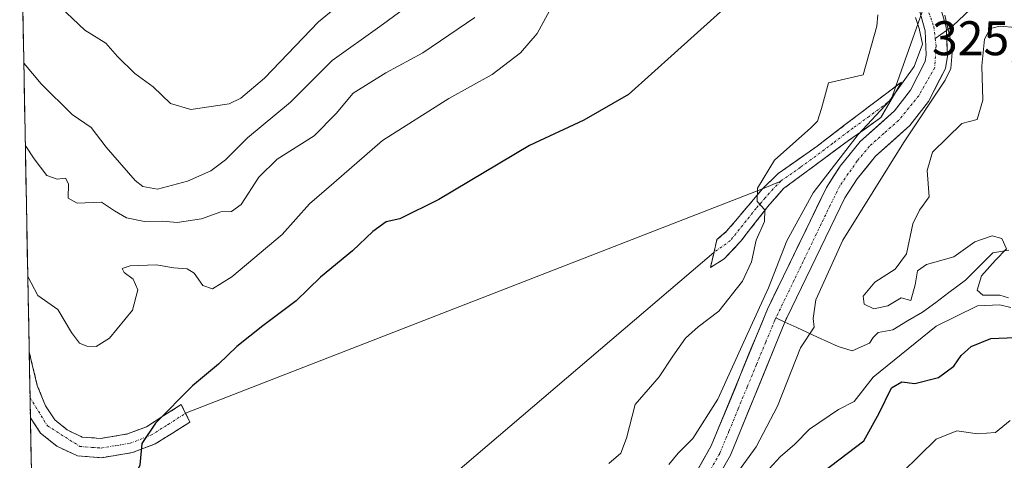
# Model space of a CAD drawing. Units: metres. Extents: x 632757 to 636261, y 4653338 to 4655722.
# Drawn here: x 632794 to 632996, y 4654130 to 4654220 of the extents above; entities that cross this region are included whole.
import ezdxf
from ezdxf.enums import TextEntityAlignment as Align

# ---------------------------------------------------------------- set-up
doc = ezdxf.new("R2010")
doc.units = ezdxf.units.M
doc.header["$MEASUREMENT"] = 0
doc.linetypes.add('TRAZO_Y_PUNTO', pattern=[1, 0.5, -0.25, 0, -0.25])
doc.linetypes.add('TRAZOSX2', pattern=[1.5, 1, -0.5])
for name, color, linetype, lineweight in [('Camino', 19, 'TRAZOSX2', 0), ('Camino Cxs', 19, 'Continuous', 0), ('Camino eje', 19, 'TRAZO_Y_PUNTO', 0), ('Corriente natural Cxs', 5, 'Continuous', 13), ('Corriente natural eje', 5, 'TRAZO_Y_PUNTO', 0), ('Corriente natural lineal', 142, 'Continuous', 13), ('Corriente natural superficial', 5, 'Continuous', 13), ('Curva de nivel maestra', 36, 'Continuous', 30), ('Curva de nivel normal', 36, 'Continuous', 0), ('Layer 0', 7, 'Continuous', 0), ('Matorral CxS', 135, 'Continuous', 0), ('Municipio CxS', 142, 'Continuous', 0), ('Rótulo de punto de cota en terreno', 19, 'Continuous', 0), ('Suelo desnudo CxS', 43, 'Continuous', 0)]:
    doc.layers.add(name, color=color, linetype=linetype, lineweight=lineweight)
doc.styles.add('Arial', font='txt', dxfattribs={"height": 0.2})

# ---------------------------------------------------------------- blocks, each defined once
blk = doc.blocks.new('*U161')
at = {"layer": 'Matorral CxS', "color": 135, "linetype": 'Continuous', "lineweight": 0}
blk.add_polyline3d([(632934.8501, 4654121.4801, 317.1265), (632940.0401, 4654130.5701, 315.6761), (632951.2801, 4654158.0001, 314.5741), (632951.5483, 4654158.6591, 314.5919), (632951.6301, 4654158.8601, 314.5971), (632954.6834, 4654165.1474, 314.7627), (632963.6201, 4654183.5501, 315.0837), (632966.1601, 4654187.5101, 315.1292), (632969.9501, 4654192.1501, 315.8737), (632977.0301, 4654198.4901, 317.7381), (632980.8501, 4654203.4001, 317.4566), (632984.3201, 4654210.2401, 316.5322), (632984.7701, 4654212.7801, 316.3456), (632984.5201, 4654218.0501, 315.8491), (632984.4901, 4654218.7001, 315.7938), (632983.2088, 4654223.279, 315.2974)], dxfattribs=at)
blk = doc.blocks.new('*U165')
at = {"layer": 'Suelo desnudo CxS', "color": 43, "linetype": 'Continuous', "lineweight": 0}
for points in [[(632931.1501, 4654123.8001, 313.5448), (632936.1101, 4654132.4901, 313.3101), (632947.6501, 4654160.6401, 313.186), (632959.8101, 4654185.6901, 313.8426), (632962.6301, 4654190.0801, 314.2243), (632966.7801, 4654195.1701, 314.4061), (632973.8301, 4654201.4801, 314.9785), (632977.1501, 4654205.7401, 314.7736), (632980.1401, 4654211.6401, 314.8824), (632980.3901, 4654213.0601, 314.7808), (632980.1501, 4654218.0001, 314.8772), (632978.9901, 4654222.1501, 314.8601)], [(632983.2088, 4654223.279, 315.2974), (632984.4901, 4654218.7001, 315.7938), (632984.5201, 4654218.0501, 315.8491), (632984.7701, 4654212.7801, 316.3456), (632984.3201, 4654210.2401, 316.5322), (632980.8501, 4654203.4001, 317.4566), (632977.0301, 4654198.4901, 317.7381), (632969.9501, 4654192.1501, 315.8737), (632966.1601, 4654187.5101, 315.1292), (632963.6201, 4654183.5501, 315.0837), (632954.6834, 4654165.1474, 314.7627), (632951.6301, 4654158.8601, 314.5971), (632951.5483, 4654158.6591, 314.5919), (632951.2801, 4654158.0001, 314.5741), (632940.0401, 4654130.5701, 315.6761), (632934.8501, 4654121.4801, 317.1265)]]:
    blk.add_polyline3d(points, dxfattribs=at)
blk = doc.blocks.new('*U180')
at = {"layer": 'Corriente natural Cxs', "color": 5, "linetype": 'Continuous', "lineweight": 13}
for points in [[(632983.81, 4654221.13, 314.98), (632984.49, 4654218.7, 314.99), (632984.52, 4654218.05, 314.98), (632984.65, 4654215.42, 314.88), (632984.77, 4654212.78, 314.83), (632984.32, 4654210.24, 314.86), (632982.59, 4654206.82, 314.92), (632980.85, 4654203.4, 314.81), (632978.94, 4654200.95, 315.39), (632977.03, 4654198.49, 314.77), (632973.49, 4654195.32, 314.83), (632969.95, 4654192.15, 314.43), (632968.06, 4654189.83, 314.43), (632966.16, 4654187.51, 314.32), (632963.62, 4654183.55, 313.75), (632961.62, 4654179.44, 313.57), (632959.62, 4654175.32, 313.76), (632957.63, 4654171.21, 313.7), (632955.63, 4654167.09, 313.76), (632953.63, 4654162.98, 313.68), (632951.63, 4654158.86, 313.63), (632951.28, 4654158, 313.66), (632949.41, 4654153.43, 313.52), (632947.53, 4654148.86, 313.33), (632945.66, 4654144.29, 313.39), (632943.79, 4654139.71, 313.31), (632941.91, 4654135.14, 313.34), (632940.04, 4654130.57, 313.44), (632938.31, 4654127.54, 313.39)], [(632932.8, 4654126.7, 313.16), (632934.46, 4654129.59, 313.15), (632936.11, 4654132.49, 312.87), (632937.76, 4654136.51, 313.64), (632939.41, 4654140.53, 313.8), (632941.06, 4654144.55, 313.32), (632942.7, 4654148.58, 313.68), (632944.35, 4654152.6, 314.56), (632946, 4654156.62, 313.48), (632947.65, 4654160.64, 313.83), (632949.68, 4654164.82, 314.13), (632951.7, 4654168.99, 313.25), (632953.73, 4654173.17, 313.81), (632955.76, 4654177.34, 313.52), (632957.78, 4654181.52, 313.78), (632959.81, 4654185.69, 313.95), (632961.22, 4654187.89, 313.36), (632962.63, 4654190.08, 314.09), (632964.71, 4654192.63, 314.58), (632966.78, 4654195.17, 314.41), (632970.31, 4654198.33, 314.47), (632973.83, 4654201.48, 314.67), (632975.49, 4654203.61, 314.8), (632977.15, 4654205.74, 314.83), (632978.65, 4654208.69, 314.82), (632980.14, 4654211.64, 314.94), (632980.39, 4654213.06, 315), (632980.15, 4654218, 315.39), (632978.99, 4654222.15, 315.99)]]:
    blk.add_polyline3d(points, dxfattribs=at)
blk = doc.blocks.new('*U184')
at = {"layer": 'Curva de nivel normal', "color": 36, "linetype": 'Continuous', "lineweight": 0}
blk.add_polyline3d([(632794.81, 4654194.42, 335), (632796.6, 4654191.62, 335), (632799.27, 4654188.2, 335), (632801.38, 4654187.4, 335), (632803.12, 4654187.6, 335), (632803.68, 4654186.46, 335), (632803.64, 4654183.51, 335), (632805.51, 4654182.5, 335), (632810.53, 4654182.66, 335), (632813.17, 4654180.89, 335), (632815.66, 4654179.43, 335), (632819.38, 4654178.72, 335), (632823.07, 4654178.8, 335), (632826.06, 4654178.48, 335), (632831.07, 4654179.25, 335), (632835.05, 4654180.7, 335), (632837.27, 4654180.76, 335), (632839.28, 4654182.23, 335), (632842.94, 4654187.86, 335), (632846.71, 4654191.54, 335), (632854.33, 4654196.33, 335), (632858.84, 4654200.92, 335), (632862.33, 4654205.15, 335), (632869.05, 4654209.3, 335), (632876.71, 4654213.41, 335), (632887.38, 4654220.73, 335)], dxfattribs=at)
blk = doc.blocks.new('*U186')
at = {"layer": 'Curva de nivel normal', "color": 36, "linetype": 'Continuous', "lineweight": 0}
blk.add_polyline3d([(632871.66, 4654233.37, 345), (632855.2, 4654219.86, 345), (632844.05, 4654208.24, 345), (632839.23, 4654204.09, 345), (632836.79, 4654202.94, 345), (632828.92, 4654201.74, 345), (632824.73, 4654203, 345), (632821.17, 4654206.41, 345), (632817.35, 4654209.19, 345), (632813.78, 4654212.69, 345), (632811.38, 4654215.4, 345), (632807.05, 4654218.08, 345), (632800.72, 4654224.05, 345)], dxfattribs=at)
blk = doc.blocks.new('*U189')
at = {"layer": 'Curva de nivel normal', "color": 36, "linetype": 'Continuous', "lineweight": 0}
for points in [[(632927.34, 4654128.66, 315), (632929.31, 4654130.99, 315), (632932.29, 4654134, 315), (632937.48, 4654142.1, 315), (632943.17, 4654154.65, 315), (632947.88, 4654165.07, 315), (632951.67, 4654174.75, 315), (632957.1, 4654184.59, 315), (632966.35, 4654196.63, 315), (632972.78, 4654203.54, 315), (632977.88, 4654210.65, 315), (632979.6006, 4654215.2437, 315), (632978.9201, 4654218.4368, 0), (632978.1661, 4654220.7528, 0)], [(632984.23, 4654221.18, 315), (632985.76, 4654214.31, 315), (632985.42, 4654210.24, 315), (632984.29, 4654207.78, 315), (632975.68, 4654194.94, 315), (632963.18, 4654174.83, 315), (632957.63, 4654162.55, 315), (632957.12, 4654158.73, 315), (632957.3, 4654156.92, 315), (632954.51, 4654152.66, 315), (632949.72, 4654140.66, 315), (632945.33, 4654132.32, 315), (632938.85, 4654123.34, 315)]]:
    blk.add_polyline3d(points, dxfattribs=at)
blk = doc.blocks.new('*U202')
at = {"layer": 'Curva de nivel normal', "color": 36, "linetype": 'Continuous', "lineweight": 0}
blk.add_polyline3d([(632794.49, 4654211.29, 340), (632798.1, 4654207.03, 340), (632804.45, 4654200.72, 340), (632808.34, 4654198.1, 340), (632811.43, 4654194.01, 340), (632817.41, 4654187.15, 340), (632819.04, 4654185.89, 340), (632822.06, 4654185.37, 340), (632828.23, 4654187, 340), (632833, 4654189.13, 340), (632836.03, 4654191.43, 340), (632840.56, 4654195.95, 340), (632849.44, 4654203.27, 340), (632857.98, 4654211.83, 340), (632867.82, 4654218.86, 340), (632875.24, 4654224.27, 340)], dxfattribs=at)
blk = doc.blocks.new('*U209')
at = {"layer": 'Curva de nivel normal', "color": 36, "linetype": 'Continuous', "lineweight": 0}
for points in [[(632975.41, 4654127.05, 330), (632982.45, 4654133.85, 330), (632986.67, 4654135.63, 330), (632990.92, 4654134.96, 330), (632994.65, 4654135.27, 330), (632997.69, 4654137.72, 330)], [(632903.2, 4654222.88, 330), (632900.25, 4654217.44, 330), (632896.82, 4654213.44, 330), (632890.95, 4654209, 330), (632882.02, 4654204.05, 330), (632868.38, 4654195.42, 330), (632858.37, 4654186.64, 330), (632853.34, 4654182.36, 330), (632847.7, 4654176.01, 330), (632837.38, 4654167.28, 330), (632833.38, 4654164.85, 330), (632831.38, 4654165.54, 330), (632829.56, 4654168.07, 330), (632828.12, 4654168.93, 330), (632825.4, 4654169.19, 330), (632821.73, 4654169.79, 330), (632816.42, 4654169.6, 330), (632814.76, 4654169, 330), (632815.16, 4654168.23, 330), (632816.99, 4654166.8, 330), (632817.97, 4654164.64, 330), (632816.87, 4654160.42, 330), (632812.14, 4654154.7, 330), (632809.38, 4654152.98, 330), (632807.47, 4654153.05, 330), (632805.94, 4654153.68, 330), (632804.34, 4654155.84, 330), (632801.54, 4654160.62, 330), (632797.36, 4654163.5, 330), (632795.32, 4654167.36, 330)]]:
    blk.add_polyline3d(points, dxfattribs=at)
blk = doc.blocks.new('*U214')
at = {"layer": 'Curva de nivel normal', "color": 36, "linetype": 'Continuous', "lineweight": 0}
for points in [[(632945.73, 4654125.32, 320), (632950.29, 4654130.26, 320), (632953.28, 4654132.85, 320), (632956.34, 4654135.95, 320), (632962.33, 4654139.96, 320), (632965.52, 4654141.63, 320), (632969.43, 4654146.66, 320), (632982.45, 4654157.12, 320), (632990.96, 4654161.32, 320), (632995.52, 4654161.57, 320), (632997.83, 4654160.98, 320)], [(632997.34, 4654162.96, 320), (632995.56, 4654163.57, 320), (632992.03, 4654163.54, 320), (632990.85, 4654164.6, 320), (632991.79, 4654167.51, 320), (632994.62, 4654170.74, 320), (632996.92, 4654173.08, 320), (632995.97, 4654175.2, 320), (632993.98, 4654175.77, 320), (632990.42, 4654174.5, 320), (632986.04, 4654171.46, 320), (632980.44, 4654169.85, 320), (632978.58, 4654168.55, 320), (632978.08, 4654165.69, 320), (632977.18, 4654162.43, 320), (632975.22, 4654162.97, 320), (632972.44, 4654161.35, 320), (632969.55, 4654160.73, 320), (632967.62, 4654161.7, 320), (632967.38, 4654163.32, 320), (632969.81, 4654166.19, 320), (632973.97, 4654168.87, 320), (632976.33, 4654172.04, 320), (632977.65, 4654178.21, 320), (632979.01, 4654181.04, 320), (632981.01, 4654183.79, 320), (632980.6, 4654189.19, 320), (632981.64, 4654192.98, 320), (632987.71, 4654198.9, 320), (632990.89, 4654199.74, 320), (632992.04, 4654203.67, 320), (632991.8, 4654210.75, 320), (632992.37, 4654216.28, 320), (632993.53, 4654218.46, 320), (632995.62, 4654218.96, 320), (632998.7, 4654218.67, 320)], [(632970.38, 4654221.29, 320), (632970.22, 4654218.93, 320), (632967.37, 4654208.92, 320), (632960.28, 4654207.27, 320), (632958.83, 4654201.98, 320), (632957.99, 4654199.39, 320), (632956.64, 4654197.98, 320), (632949.14, 4654191.31, 320), (632945.65, 4654185.6, 320), (632945.52, 4654182.82, 320), (632947.12, 4654181.08, 320), (632947.06, 4654178.74, 320), (632945.35, 4654174.85, 320), (632944.36, 4654170.42, 320), (632942.55, 4654166.42, 320), (632937.65, 4654160.25, 320), (632933.41, 4654157.04, 320), (632930.77, 4654154.66, 320), (632928.16, 4654150.99, 320), (632925.4, 4654146.74, 320), (632920.4, 4654140.99, 320), (632918.63, 4654134.07, 320), (632917.46, 4654130.97, 320), (632915, 4654128.9, 320)]]:
    blk.add_polyline3d(points, dxfattribs=at)
blk = doc.blocks.new('*U231')
at = {"layer": 'Curva de nivel maestra', "color": 36, "linetype": 'Continuous', "lineweight": 30}
for points in [[(632958.95, 4654127.01, 325), (632967.53, 4654133.52, 325), (632970.69, 4654139.24, 325), (632973.2, 4654144.42, 325), (632975.37, 4654145.71, 325), (632978.04, 4654145.37, 325), (632982.88, 4654146.58, 325), (632986.08, 4654148.91, 325), (632987.54, 4654151.08, 325), (632989.66, 4654153, 325), (632993.65, 4654154.61, 325), (632998.69, 4654154.83, 325)], [(632940.71, 4654224.27, 325), (632928.52, 4654213.37, 325), (632919.07, 4654204.88, 325), (632909.83, 4654199.59, 325), (632898.63, 4654194.37, 325), (632879.96, 4654183.23, 325), (632871.93, 4654179.26, 325), (632869.17, 4654178.64, 325), (632866.37, 4654176.66, 325), (632862.18, 4654172.66, 325), (632855.63, 4654167.25, 325), (632850.6, 4654162.36, 325), (632843.75, 4654157.25, 325), (632838.41, 4654152.99, 325), (632834.6, 4654149.33, 325), (632829.23, 4654144.86, 325), (632821.64, 4654137.21, 325), (632818.79, 4654132.99, 325), (632818.42, 4654128.52, 325), (632815.47, 4654122.2, 325), (632807.16, 4654113.43, 325), (632799.57, 4654109.23, 325), (632796.4087, 4654109.1916, 325)]]:
    blk.add_polyline3d(points, dxfattribs=at)

msp = doc.modelspace()

# ---------------------------------------------------------------- linework, layer by layer
at = {"layer": 'Camino', "color": 19, "linetype": 'TRAZOSX2', "lineweight": 0}
for points in [[(632974.13, 4654206.56), (632975.28, 4654207.43), (632973.16, 4654203.78)], [(632946.63, 4654185.44), (632949.86, 4654188.57), (632957.94, 4654194.25), (632966.18, 4654200.55), (632974.13, 4654206.56)], [(632973.16, 4654203.78), (632971.03, 4654200.12), (632964.37, 4654195.36), (632951, 4654185.49), (632947.75, 4654181.79), (632942.15, 4654174.62), (632938.77, 4654171.01), (632935.92, 4654169.26)], [(632936.65, 4654172.35), (632937.27, 4654175), (632939.2, 4654176.62), (632942.93, 4654181.01), (632946.63, 4654185.44)], [(632935.92, 4654169.26), (632936.65, 4654172.35)], [(632795.61, 4654151.83), (632795.61, 4654151.82)], [(632795.61, 4654151.83), (632795.61, 4654151.82)], [(632795.61, 4654151.82), (632795.78, 4654142.46)], [(632795.61, 4654151.82), (632797.28, 4654144.94), (632798.94, 4654140.77), (632800.92, 4654137.84), (632803.43, 4654135.78), (632806.55, 4654134.32), (632810.34, 4654134.05), (632815.86, 4654134.95), (632819.78, 4654136.45), (632826.94, 4654141.02), (632827.83, 4654139.21)], [(632795.78, 4654142.46), (632795.86, 4654138.28)], [(632810.52, 4654130.07), (632805.54, 4654130.44), (632801.32, 4654132.42), (632797.97, 4654135.15), (632795.86, 4654138.28)], [(632827.83, 4654139.21), (632828.72, 4654137.4), (632821.55, 4654132.9), (632816.89, 4654131.12), (632810.52, 4654130.07)]]:
    msp.add_lwpolyline(points, dxfattribs=at)
at = {"layer": 'Camino Cxs', "color": 19, "linetype": 'Continuous', "lineweight": 0}
for points in [[(632938.77, 4654171.01, 321.39), (632935.92, 4654169.26, 321.8), (632936.6, 4654172.13, 321.73), (632937.27, 4654175, 321.83), (632939.2, 4654176.62, 321.56), (632941.07, 4654178.82, 321.05), (632942.93, 4654181.01, 320.86), (632944.78, 4654183.23, 320.29), (632946.63, 4654185.44, 319.39), (632949.86, 4654188.57, 318.52), (632953.9, 4654191.41, 318.1), (632957.94, 4654194.25, 317.15), (632960.69, 4654196.35, 316.81), (632963.43, 4654198.45, 316.01), (632966.18, 4654200.55, 315.62), (632969.21, 4654202.84, 315.41), (632972.25, 4654205.14, 315.34), (632975.28, 4654207.43, 315.2), (632973.16, 4654203.78, 314.99), (632971.03, 4654200.12, 314.6), (632967.7, 4654197.74, 314.81), (632964.37, 4654195.36, 315.18), (632961.03, 4654192.89, 315.73), (632957.69, 4654190.43, 316.23), (632954.34, 4654187.96, 317.17), (632951, 4654185.49, 317.92), (632947.75, 4654181.79, 318.98), (632944.95, 4654178.21, 320.19), (632942.15, 4654174.62, 320.97), (632938.77, 4654171.01, 321.39)], [(632795.86, 4654138.28, 326.65), (632795.61, 4654151.82, 327.6), (632796.45, 4654148.38, 327.27), (632797.28, 4654144.94, 327.1), (632798.94, 4654140.77, 327), (632800.92, 4654137.84, 326.95), (632803.43, 4654135.78, 326.64), (632806.55, 4654134.32, 326.24), (632810.34, 4654134.05, 325.65), (632813.1, 4654134.5, 325.4), (632815.86, 4654134.95, 325.24), (632819.78, 4654136.45, 325.07), (632823.36, 4654138.74, 324.88), (632826.94, 4654141.02, 324.74), (632828.72, 4654137.4, 324.3), (632825.14, 4654135.15, 324.52), (632821.55, 4654132.9, 324.81), (632816.89, 4654131.12, 325.05), (632813.71, 4654130.6, 325.26), (632810.52, 4654130.07, 325.56), (632805.54, 4654130.44, 326.29), (632801.32, 4654132.42, 326.66), (632797.97, 4654135.15, 326.64), (632795.86, 4654138.28, 326.65)]]:
    msp.add_polyline3d(points, close=True, dxfattribs=at)
at = {"layer": 'Camino eje', "color": 19, "linetype": 'TRAZO_Y_PUNTO', "lineweight": 0}
for points in [[(632973.16, 4654203.78), (632968.61, 4654200.34), (632965.28, 4654197.96), (632961.16, 4654194.81), (632954.47, 4654189.87), (632950.43, 4654187.03)], [(632950.43, 4654187.03), (632948.84, 4654185.42), (632947.21, 4654183.57), (632945.34, 4654181.4), (632940.06, 4654174.78), (632936.65, 4654172.35)], [(632795.78, 4654142.46), (632799.35, 4654136.64), (632806.05, 4654132.38), (632808.54, 4654132.2), (632810.43, 4654132.06), (632813.62, 4654132.59), (632816.38, 4654133.04), (632820.67, 4654134.68), (632824.25, 4654136.93), (632827.83, 4654139.21)]]:
    msp.add_lwpolyline(points, dxfattribs=at)
at = {"layer": 'Corriente natural eje', "color": 5, "linetype": 'TRAZO_Y_PUNTO', "lineweight": 0}
for points in [[(632980.77, 4654289.29, 315.84), (632979.55, 4654284.66, 315.83), (632978.33, 4654280.03, 315.86), (632977.11, 4654275.4, 315.75), (632976.11, 4654270.81, 315.64), (632975.1, 4654266.22, 315.66), (632974.1, 4654261.63, 315.55), (632974.13, 4654257.81, 315.43), (632974.16, 4654253.98, 315.56), (632974.19, 4654250.16, 315.59), (632974.22, 4654246.33, 315.47), (632974.7, 4654242.4, 315.31), (632975.18, 4654238.47, 315.19), (632976.53, 4654234.53, 314.79), (632977.88, 4654230.6, 314.95), (632979.23, 4654226.66, 315.3), (632980.58, 4654222.73, 315.22), (632981.93, 4654218.79, 314.77), (632982.22, 4654216.41, 314.75)], [(632982.22, 4654216.41, 314.75), (632982.41, 4654214.9, 314.73), (632982.13, 4654210.39, 314.62), (632980.49, 4654207.51, 314.62), (632978.84, 4654204.62, 314.75), (632976.78, 4654202.1, 314.69), (632974.72, 4654199.57, 314.46), (632971.7, 4654196.89, 314.35), (632968.68, 4654194.2, 314.3), (632966.16, 4654191.17, 314.23), (632964.33, 4654188.56, 313.87), (632962.49, 4654185.94, 313.44), (632960.62, 4654182.07, 313.45), (632958.75, 4654178.2, 313.39), (632956.89, 4654174.33, 313.22), (632955.02, 4654170.47, 313.5), (632953.15, 4654166.6, 313.37), (632951.28, 4654162.73, 313.17), (632949.42, 4654158.86, 313.43)], [(632949.42, 4654158.86, 313.43), (632949.19, 4654158.39, 313.36), (632947.3, 4654153.82, 313.05), (632945.41, 4654149.24, 313.29), (632943.52, 4654144.67, 313.2), (632941.63, 4654140.1, 312.8), (632939.74, 4654135.52, 313.28), (632937.85, 4654130.95, 312.98), (632936.16, 4654127.98, 312.77)]]:
    msp.add_polyline3d(points, dxfattribs=at)
at = {"layer": 'Corriente natural lineal', "color": 142, "linetype": 'Continuous', "lineweight": 13}
for points in [[(632989.37, 4654222.27, 315.75), (632985.93, 4654219.06, 315.13), (632984.52, 4654218.05, 314.99)], [(632984.52, 4654218.05, 314.99), (632982.22, 4654216.41, 314.75)], [(632997.42, 4654172.82, 320.2), (632994.07, 4654172.24, 319.63), (632991.26, 4654169.43, 318.57), (632988.45, 4654166.61, 318.69), (632985.06, 4654164.08, 318.21), (632982.33, 4654162.05, 318.69), (632979.6, 4654160.01, 318.86), (632976.54, 4654158.22, 318.83), (632973.48, 4654156.43, 317.94), (632970.5, 4654155.85, 317.06), (632969.45, 4654154.8, 316.8), (632968.66, 4654153.68, 316.48), (632965.13, 4654152.09, 316.15), (632962.25, 4654152.94, 315.66), (632957.97, 4654154.91, 315.26), (632953.69, 4654156.89, 314.24), (632951.28, 4654158, 313.78)], [(632951.28, 4654158, 313.78), (632949.42, 4654158.86, 313.43)]]:
    msp.add_polyline3d(points, dxfattribs=at)
at = {"layer": 'Corriente natural superficial', "color": 5, "linetype": 'Continuous', "lineweight": 13}
for points in [[(632932.8, 4654126.7, 313.16), (632934.46, 4654129.59, 313.15), (632936.11, 4654132.49, 312.87), (632937.76, 4654136.51, 313.64), (632939.41, 4654140.53, 313.8), (632941.06, 4654144.55, 313.32), (632942.7, 4654148.58, 313.68), (632944.35, 4654152.6, 314.56), (632946, 4654156.62, 313.48), (632947.65, 4654160.64, 313.83), (632949.68, 4654164.82, 314.13), (632951.7, 4654168.99, 313.25), (632953.73, 4654173.17, 313.81), (632955.76, 4654177.34, 313.52), (632957.78, 4654181.52, 313.78), (632959.81, 4654185.69, 313.95), (632961.22, 4654187.89, 313.36), (632962.63, 4654190.08, 314.1), (632964.71, 4654192.63, 314.58), (632966.78, 4654195.17, 314.41), (632970.31, 4654198.33, 314.47), (632973.83, 4654201.48, 314.67), (632975.49, 4654203.61, 314.8), (632977.15, 4654205.74, 314.83), (632978.65, 4654208.69, 314.82), (632980.14, 4654211.64, 314.94), (632980.39, 4654213.06, 315), (632980.15, 4654218, 315.39), (632978.99, 4654222.15, 315.99)], [(632983.81, 4654221.13, 314.98), (632984.49, 4654218.7, 314.99), (632984.52, 4654218.05, 314.98)], [(632984.52, 4654218.05, 314.98), (632984.65, 4654215.42, 314.88), (632984.77, 4654212.78, 314.83), (632984.32, 4654210.24, 314.86), (632982.59, 4654206.82, 314.92), (632980.85, 4654203.4, 314.81), (632978.94, 4654200.95, 315.39), (632977.03, 4654198.49, 314.77), (632973.49, 4654195.32, 314.83), (632969.95, 4654192.15, 314.43), (632968.06, 4654189.83, 314.43), (632966.16, 4654187.51, 314.32), (632963.62, 4654183.55, 313.75), (632961.62, 4654179.44, 313.57), (632959.62, 4654175.32, 313.76), (632957.63, 4654171.21, 313.7), (632955.63, 4654167.09, 313.76), (632953.63, 4654162.98, 313.68), (632951.63, 4654158.86, 313.63), (632951.28, 4654158, 313.66)], [(632951.28, 4654158, 313.66), (632949.41, 4654153.43, 313.52), (632947.53, 4654148.86, 313.33), (632945.66, 4654144.29, 313.39), (632943.79, 4654139.71, 313.31), (632941.91, 4654135.14, 313.34), (632940.04, 4654130.57, 313.44), (632938.31, 4654127.54, 313.39)]]:
    msp.add_polyline3d(points, dxfattribs=at)
at = {"layer": 'Layer 0', "linetype": 'Continuous', "lineweight": 0}
for points in [[(632981.79, 4654228.37), (632974.13, 4654206.56)], [(632974.13, 4654206.56), (632973.16, 4654203.78)], [(632950.43, 4654187.03), (632946.63, 4654185.44)], [(632946.63, 4654185.44), (632827.83, 4654139.21)], [(632936.65, 4654172.35), (632882.97, 4654126.55)]]:
    msp.add_lwpolyline(points, dxfattribs=at)
at = {"layer": 'Matorral CxS', "color": 135, "linetype": 'Continuous', "lineweight": 0}
for points in [[(632796.98, 4654078.71, 310.13), (632793.65, 4654256.18, 349.26)], [(632793.65, 4654256.18, 349.26), (632796.98, 4654078.71, 310.13)], [(632983.21, 4654223.28, 315.3), (632984.49, 4654218.7, 315.79), (632984.52, 4654218.05, 315.85), (632984.77, 4654212.78, 316.35), (632984.32, 4654210.24, 316.53), (632980.85, 4654203.4, 317.46), (632977.03, 4654198.49, 317.74), (632969.95, 4654192.15, 315.87), (632966.16, 4654187.51, 315.13), (632963.62, 4654183.55, 315.08), (632954.68, 4654165.15, 314.76), (632951.63, 4654158.86, 314.6), (632951.55, 4654158.66, 314.59), (632951.28, 4654158, 314.57), (632940.04, 4654130.57, 315.68), (632934.85, 4654121.48, 317.13)], [(632978.99, 4654222.15, 314.86), (632980.15, 4654218, 314.88), (632980.39, 4654213.06, 314.78), (632980.14, 4654211.64, 314.88), (632977.15, 4654205.74, 314.77), (632973.83, 4654201.48, 314.98), (632966.78, 4654195.17, 314.41), (632962.63, 4654190.08, 314.22), (632959.81, 4654185.69, 313.84), (632947.65, 4654160.64, 313.19), (632936.11, 4654132.49, 313.31), (632931.15, 4654123.8, 313.54)], [(632978.99, 4654222.15, 314.86), (632980.15, 4654218, 314.88), (632980.39, 4654213.06, 314.78), (632980.14, 4654211.64, 314.88), (632977.15, 4654205.74, 314.77), (632973.83, 4654201.48, 314.98), (632966.78, 4654195.17, 314.41), (632962.63, 4654190.08, 314.22), (632959.81, 4654185.69, 313.84), (632947.65, 4654160.64, 313.19), (632936.11, 4654132.49, 313.31), (632931.15, 4654123.8, 313.54)]]:
    msp.add_polyline3d(points, dxfattribs=at)
at = {"layer": 'Municipio CxS', "color": 142, "linetype": 'Continuous', "lineweight": 0}
msp.add_polyline3d([(632796.06, 4654127.6, 326.3), (632795.97, 4654132.59, 326.44), (632795.88, 4654137.59, 326.63), (632795.78, 4654142.59, 326.86), (632795.69, 4654147.58, 327.17), (632795.59, 4654152.58, 327.69), (632795.5, 4654157.57, 328.27), (632795.41, 4654162.57, 329.11), (632795.31, 4654167.57, 330.05), (632795.22, 4654172.56, 330.28), (632795.13, 4654177.56, 331.11), (632795.03, 4654182.55, 332.1), (632794.94, 4654187.55, 333.33), (632794.84, 4654192.54, 334.53), (632794.75, 4654197.54, 335.85), (632794.66, 4654202.54, 337.1), (632794.56, 4654207.53, 338.49), (632794.47, 4654212.53, 340.11), (632794.38, 4654217.52, 341.44), (632794.28, 4654222.52, 342.68)], dxfattribs=at)
at = {"layer": 'Suelo desnudo CxS', "color": 43, "linetype": 'Continuous', "lineweight": 0}
for points in [[(632983.21, 4654223.28, 315.3), (632984.49, 4654218.7, 315.79), (632984.52, 4654218.05, 315.85), (632984.77, 4654212.78, 316.35), (632984.32, 4654210.24, 316.53), (632980.85, 4654203.4, 317.46), (632977.03, 4654198.49, 317.74), (632969.95, 4654192.15, 315.87), (632966.16, 4654187.51, 315.13), (632963.62, 4654183.55, 315.08), (632954.68, 4654165.15, 314.76), (632951.63, 4654158.86, 314.6), (632951.55, 4654158.66, 314.59), (632951.28, 4654158, 314.57), (632940.04, 4654130.57, 315.68), (632934.85, 4654121.48, 317.13)], [(632978.99, 4654222.15, 314.86), (632980.15, 4654218, 314.88), (632980.39, 4654213.06, 314.78), (632980.14, 4654211.64, 314.88), (632977.15, 4654205.74, 314.77), (632973.83, 4654201.48, 314.98), (632966.78, 4654195.17, 314.41), (632962.63, 4654190.08, 314.22), (632959.81, 4654185.69, 313.84), (632947.65, 4654160.64, 313.19), (632936.11, 4654132.49, 313.31), (632931.15, 4654123.8, 313.54)]]:
    msp.add_polyline3d(points, dxfattribs=at)

# ---------------------------------------------------------------- block references
at = {"layer": 'Corriente natural Cxs', "color": 5, "linetype": 'Continuous', "lineweight": 13}
msp.add_blockref('*U180', (0, 0), dxfattribs=at)
at = {"layer": 'Curva de nivel maestra', "color": 36, "linetype": 'Continuous', "lineweight": 30}
msp.add_blockref('*U231', (0, 0), dxfattribs=at)
at = {"layer": 'Curva de nivel normal', "color": 36, "linetype": 'Continuous', "lineweight": 0}
for name in ['*U186', '*U202', '*U184', '*U209', '*U214', '*U189']:
    msp.add_blockref(name, (0, 0), dxfattribs=at)
at = {"layer": 'Matorral CxS', "color": 135, "linetype": 'Continuous', "lineweight": 0}
msp.add_blockref('*U161', (0, 0), dxfattribs=at)
at = {"layer": 'Suelo desnudo CxS', "color": 43, "linetype": 'Continuous', "lineweight": 0}
msp.add_blockref('*U165', (0, 0), dxfattribs=at)

# ---------------------------------------------------------------- texts
at = {"layer": 'Rótulo de punto de cota en terreno', "color": 19, "linetype": 'Continuous', "lineweight": 0, "style": 'Arial'}
msp.add_text('325,57', height=7, dxfattribs=at).set_placement((632981.57, 4654210.76), align=Align.BOTTOM_LEFT)

doc.saveas('drawing.dxf')
